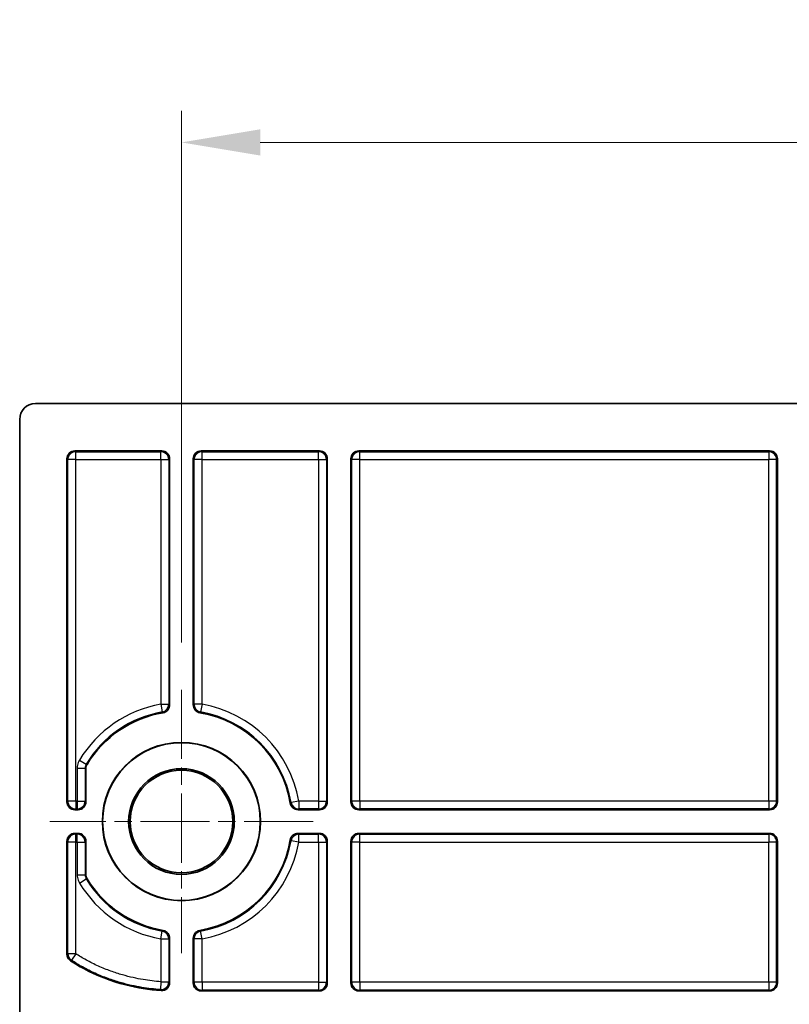
# Model space of a CAD drawing. Units: millimetres. Extents: x 29 to 811, y 16 to 578.
# Drawn here: x 268 to 317, y 166 to 228 of the extents above; entities that cross this region are included whole.
import ezdxf

# ---------------------------------------------------------------- set-up
doc = ezdxf.new("R2010")
doc.units = ezdxf.units.MM
doc.header["$LTSCALE"] = 2
doc.linetypes.add('CHAIN', pattern=[0.3543, 0.2362, -0.0295, 0.0591, -0.0295])
doc.layers.get('Defpoints').update_dxf_attribs({"lineweight": 25})
for name, color, linetype, lineweight in [('Center Mark (ISO)', 131, 'Continuous', 18), ('Dimension (ISO)', 7, 'Continuous', 18), ('Visible (ISO)', 7, 'Continuous', 35), ('Visible Narrow (ISO)', 7, 'Continuous', 25)]:
    doc.layers.add(name, color=color, linetype=linetype, lineweight=lineweight)
doc.styles.add('Note Text (TK)', font='MS PGothic.ttf')
doc.dimstyles.new('Default - Method 1b (TK)', dxfattribs={"dimscale": 2, "dimtxt": 2.5, "dimasz": 2.5, "dimexe": 1, "dimexo": 1.5, "dimgap": 1, "dimtad": 1, "dimtoh": 1, "dimrnd": 1e-08, "dimdsep": 46, "dimtxsty": 'Note Text (TK)', "dimcen": 0.09, "dimdle": 5, "dimclrd": 100, "dimclre": 100, "dimclrt": 7, "dimadec": 1, "dimazin": 1, "dimtfac": 1, "dimtmove": 0, "dimatfit": 3, "dimfxl": 1, "dimtolj": 1, "dimlwd": -1, "dimlwe": -1, "dimarcsym": 0})

# ---------------------------------------------------------------- blocks, each defined once
blk = doc.blocks.new('*D16')
at = {"layer": 'Defpoints', "color": 0}
for p in [(553.497, 220.58), (278.477, 185.872), (553.497, 185.872)]:
    blk.add_point(p, dxfattribs=at)
at = {"layer": 'Dimension (ISO)', "color": 100}
for p, q in [((278.477, 188.872), (278.477, 222.58)), ((553.497, 188.872), (553.497, 222.58)), ((283.477, 220.58), (548.497, 220.58))]:
    blk.add_line(p, q, dxfattribs=at)
for points in [[(283.477, 221.414), (283.477, 219.747), (278.477, 220.58)], [(548.497, 221.414), (548.497, 219.747), (553.497, 220.58)]]:
    blk.add_solid(points, dxfattribs=at)
at = {"layer": 'Dimension (ISO)', "color": 7, "insert": (410.902, 225.08), "char_height": 5, "attachment_point": 4, "style": 'Note Text (TK)'}
blk.add_mtext('\\A1;275', dxfattribs=at)

msp = doc.modelspace()

# ---------------------------------------------------------------- linework, layer by layer
at = {"layer": 'Center Mark (ISO)', "linetype": 'CHAIN', "ltscale": 9.277934}
for p, q in [((278.4771, 185.8721), (278.4771, 169.1731)), ((286.8266, 177.5226), (270.1276, 177.5226))]:
    msp.add_line(p, q, dxfattribs=at)
at = {"layer": 'Visible (ISO)'}
for p, q in [((562.7577, 204.0226), (269.2165, 204.0226)), ((268.2171, 149.2081), (268.2171, 203.0232)), ((277.2274, 201.0226), (271.7168, 201.0226)), ((287.2274, 201.0226), (279.7268, 201.0226)), ((315.7774, 201.0226), (289.7268, 201.0226)), ((271.2171, 200.5229), (271.2171, 178.7723)), ((277.7271, 200.5229), (277.7271, 184.9174)), ((279.2271, 184.9174), (279.2271, 200.5229)), ((287.7271, 200.5229), (287.7271, 178.7723)), ((289.2271, 178.7723), (289.2271, 200.5229)), ((316.2771, 200.5229), (316.2771, 178.7723)), ((272.4171, 178.7723), (272.4171, 180.8896)), ((271.7168, 178.2726), (271.9174, 178.2726)), ((287.2274, 178.2726), (285.8719, 178.2726)), ((315.7774, 178.2726), (289.7268, 178.2726)), ((271.9174, 176.7726), (271.7168, 176.7726)), ((285.8719, 176.7726), (287.2274, 176.7726)), ((289.7268, 176.7726), (315.7774, 176.7726)), ((271.2171, 176.2729), (271.2171, 169.1161)), ((272.4171, 174.1556), (272.4171, 176.2729)), ((287.7271, 176.2729), (287.7271, 167.2823)), ((289.2271, 167.2823), (289.2271, 176.2729)), ((316.2771, 176.2729), (316.2771, 167.2823)), ((277.7271, 170.1278), (277.7271, 167.3088)), ((279.2271, 167.2823), (279.2271, 170.1278)), ((287.2274, 166.7826), (279.7268, 166.7826)), ((315.7774, 166.7826), (289.7268, 166.7826))]:
    msp.add_line(p, q, dxfattribs=at)
for radius in [5.0175, 5, 3.3495, 3.25]:
    msp.add_circle((278.4771, 177.5226), radius, dxfattribs=at)
for centre, radius, start, end in [((278.4771, 177.5226), 7, 99.592102, 148.803001), ((278.4771, 177.5226), 7, 9.592102, 80.407898), ((272.9168, 180.8896), 0.4997, 148.802629, 180.000372), ((278.4771, 177.5226), 7, 279.592102, 350.407898), ((272.9168, 174.1555), 0.4997, 179.999628, 211.197371), ((278.4771, 177.5226), 7, 211.196999, 260.407898)]:
    msp.add_arc(centre, radius, start, end, dxfattribs=at)
for centre, major_axis, ratio, start_param, end_param in [((269.2177, 203.022), (-0.708, 0.708), 0.9987828, 5.4983961, 7.0679745), ((271.7174, 200.5223), (-0.354, 0.354), 0.9987828, 5.4983961, 7.0679745), ((277.2268, 200.5223), (0.354, 0.354), 0.9987828, 5.4983961, 7.0679745), ((279.7274, 200.5223), (-0.354, 0.354), 0.9987828, 5.4983961, 7.0679745), ((287.2268, 200.5223), (0.354, 0.354), 0.9987828, 5.4983961, 7.0679745), ((289.7274, 200.5223), (-0.354, 0.354), 0.9987828, 5.4983961, 7.0679745), ((315.7768, 200.5223), (0.354, 0.354), 0.9987828, 5.4983961, 7.0679745), ((271.7174, 178.7729), (-0.354, -0.354), 0.9987828, 5.4983961, 7.0679745), ((271.9168, 178.7729), (0.354, -0.354), 0.9987828, 5.4983961, 7.0679745), ((287.2268, 178.7729), (0.354, -0.354), 0.9987828, 5.4983961, 7.0679745), ((289.7274, 178.7729), (-0.354, -0.354), 0.9987828, 5.4983961, 7.0679745), ((315.7768, 178.7729), (0.354, -0.354), 0.9987828, 5.4983961, 7.0679745), ((271.7174, 176.2723), (-0.354, 0.354), 0.9987828, 5.4983961, 7.0679745), ((271.9168, 176.2723), (0.354, 0.354), 0.9987828, 5.4983961, 7.0679745), ((287.2268, 176.2723), (0.354, 0.354), 0.9987828, 5.4983961, 7.0679745), ((289.7274, 176.2723), (-0.354, 0.354), 0.9987828, 5.4983961, 7.0679745), ((315.7768, 176.2723), (0.354, 0.354), 0.9987828, 5.4983961, 7.0679745), ((277.2268, 167.3095), (-0.3421, 0.3655), 0.9986971, 2.3238262, 3.9593345), ((279.7274, 167.2829), (-0.354, -0.354), 0.9987828, 5.4983961, 7.0679745), ((287.2268, 167.2829), (0.354, -0.354), 0.9987828, 5.4983961, 7.0679745), ((289.7274, 167.2829), (-0.354, -0.354), 0.9987828, 5.4983961, 7.0679745), ((315.7768, 167.2829), (0.354, -0.354), 0.9987828, 5.4983961, 7.0679745)]:
    msp.add_ellipse(centre, major_axis=major_axis, ratio=ratio, start_param=start_param, end_param=end_param, dxfattribs=at)
for points, knots in [([(277.7271, 184.9174), (277.7271, 184.8607), (277.7174, 184.8044), (277.6784, 184.6939), (277.6481, 184.641), (277.57, 184.5487), (277.5229, 184.51), (277.4205, 184.4531), (277.3666, 184.4342), (277.3107, 184.4247)], [-0.070310948, -0.070310948, -0.070310948, -0.070310948, -0.053292156, -0.053292156, -0.035155974, -0.035155974, -0.017019276, -0.017019276, -0.000001, -0.000001, -0.000001, -0.000001]), ([(279.6435, 184.4247), (279.5876, 184.4342), (279.5337, 184.4531), (279.4312, 184.51), (279.3841, 184.5487), (279.3061, 184.641), (279.2758, 184.6939), (279.2367, 184.8044), (279.2271, 184.8607), (279.2271, 184.9174)], [-0.07031095, -0.07031095, -0.07031095, -0.07031095, -0.05329351, -0.05329351, -0.035155975, -0.035155975, -0.017018956, -0.017018956, -0.000001, -0.000001, -0.000001, -0.000001]), ([(285.8719, 178.2726), (285.8152, 178.2726), (285.7589, 178.2822), (285.6484, 178.3213), (285.5955, 178.3516), (285.5032, 178.4296), (285.4645, 178.4767), (285.4076, 178.5792), (285.3887, 178.6331), (285.3792, 178.689)], [-0.070310948, -0.070310948, -0.070310948, -0.070310948, -0.053292156, -0.053292156, -0.035155974, -0.035155974, -0.017019276, -0.017019276, -0.000001, -0.000001, -0.000001, -0.000001]), ([(285.3792, 176.3562), (285.3887, 176.4121), (285.4076, 176.466), (285.4645, 176.5685), (285.5032, 176.6155), (285.5955, 176.6936), (285.6484, 176.7239), (285.7589, 176.7629), (285.8152, 176.7726), (285.8719, 176.7726)], [-0.07031095, -0.07031095, -0.07031095, -0.07031095, -0.05329351, -0.05329351, -0.035155975, -0.035155975, -0.017018956, -0.017018956, -0.000001, -0.000001, -0.000001, -0.000001]), ([(277.3107, 170.6205), (277.3666, 170.611), (277.4205, 170.5921), (277.5229, 170.5352), (277.57, 170.4965), (277.6481, 170.4042), (277.6784, 170.3513), (277.7174, 170.2408), (277.7271, 170.1845), (277.7271, 170.1278)], [-0.07031095, -0.07031095, -0.07031095, -0.07031095, -0.05329351, -0.05329351, -0.035155975, -0.035155975, -0.017018956, -0.017018956, -0.000001, -0.000001, -0.000001, -0.000001]), ([(279.2271, 170.1278), (279.2271, 170.1845), (279.2367, 170.2408), (279.2758, 170.3513), (279.3061, 170.4042), (279.3841, 170.4965), (279.4312, 170.5352), (279.5337, 170.5921), (279.5876, 170.611), (279.6435, 170.6205)], [-0.070310948, -0.070310948, -0.070310948, -0.070310948, -0.053292156, -0.053292156, -0.035155974, -0.035155974, -0.017019276, -0.017019276, -0.000001, -0.000001, -0.000001, -0.000001]), ([(271.4421, 168.6987), (271.4082, 168.7209), (271.3772, 168.7473), (271.3214, 168.8077), (271.297, 168.8418), (271.2572, 168.9155), (271.242, 168.9548), (271.222, 169.0349), (271.2171, 169.0754), (271.2171, 169.1161)], [-0.049472384, -0.049472384, -0.049472384, -0.049472384, -0.037315959, -0.037315959, -0.024778246, -0.024778246, -0.012196056, -0.012196056, -0.000001, -0.000001, -0.000001, -0.000001]), ([(277.1944, 166.8102), (276.4037, 166.8625), (274.655, 167.155), (272.7966, 167.8775), (271.7119, 168.5211), (271.4421, 168.6987)], [0, 0, 0, 0, 0.3555734, 0.834899, 1, 1, 1, 1])]:
    msp.add_open_spline(points, degree=3, knots=knots, dxfattribs=at)
at = {"layer": 'Visible Narrow (ISO)'}
for p, q in [((271.7168, 201.0226), (271.7698, 200.9696)), ((277.2274, 201.0226), (277.1744, 200.9696)), ((279.7798, 200.9696), (279.7268, 201.0226)), ((287.2274, 201.0226), (287.1744, 200.9696)), ((289.7798, 200.9696), (289.7268, 201.0226)), ((315.7244, 200.9696), (315.7774, 201.0226)), ((271.2171, 200.5229), (271.2701, 200.4699)), ((271.7698, 200.4699), (271.2701, 200.4699)), ((271.2701, 178.8253), (271.2701, 200.4699)), ((271.7698, 200.9696), (277.1744, 200.9696)), ((271.7698, 200.4699), (271.7698, 200.9696)), ((271.7698, 178.8253), (271.7698, 200.4699)), ((271.7698, 200.4699), (277.1744, 200.4699)), ((277.1744, 200.4699), (277.1744, 200.9696)), ((277.1744, 200.4699), (277.1744, 184.9621)), ((277.1744, 200.4699), (277.6741, 200.4699)), ((277.7271, 200.5229), (277.6741, 200.4699)), ((277.6741, 200.4699), (277.6741, 184.9621)), ((279.2801, 200.4699), (279.2271, 200.5229)), ((279.7798, 200.4699), (279.2801, 200.4699)), ((279.2801, 184.9621), (279.2801, 200.4699)), ((279.7798, 200.9696), (287.1744, 200.9696)), ((279.7798, 200.4699), (279.7798, 200.9696)), ((279.7798, 200.4699), (287.1744, 200.4699)), ((279.7798, 184.9621), (279.7798, 200.4699)), ((287.1744, 200.4699), (287.1744, 200.9696)), ((287.1744, 200.4699), (287.1744, 178.8253)), ((287.1744, 200.4699), (287.6741, 200.4699)), ((287.7271, 200.5229), (287.6741, 200.4699)), ((287.6741, 200.4699), (287.6741, 178.8253)), ((289.2801, 200.4699), (289.2271, 200.5229)), ((289.7798, 200.4699), (289.2801, 200.4699)), ((289.2801, 178.8253), (289.2801, 200.4699)), ((289.7798, 200.9696), (315.7244, 200.9696)), ((289.7798, 200.4699), (289.7798, 200.9696)), ((289.7798, 200.4699), (315.7244, 200.4699)), ((289.7798, 178.8253), (289.7798, 200.4699)), ((315.7244, 200.9696), (315.7244, 200.4699)), ((315.7244, 178.8253), (315.7244, 200.4699)), ((316.2241, 200.4699), (315.7244, 200.4699)), ((316.2241, 200.4699), (316.2771, 200.5229)), ((316.2241, 178.8253), (316.2241, 200.4699)), ((277.1744, 184.9621), (277.2606, 184.4699)), ((277.1744, 184.9621), (277.6741, 184.9621)), ((279.7798, 184.9621), (279.2801, 184.9621)), ((279.7798, 184.9621), (279.6936, 184.4699)), ((277.2606, 184.4699), (277.3107, 184.4247)), ((279.6435, 184.4247), (279.6936, 184.4699)), ((272.0077, 181.4201), (272.4358, 181.1623)), ((272.4358, 181.1623), (272.4893, 181.1485)), ((271.8644, 180.9044), (271.8644, 178.8253)), ((271.8644, 180.9044), (272.3641, 180.9044)), ((272.3641, 180.9044), (272.3641, 178.8253)), ((272.3641, 180.9044), (272.4171, 180.8896)), ((271.2171, 178.7723), (271.2701, 178.8253)), ((271.7698, 178.8253), (271.2701, 178.8253)), ((271.8644, 178.8253), (271.7698, 178.8253)), ((271.7698, 178.8253), (271.7698, 178.3256)), ((271.8644, 178.8253), (271.8644, 178.3256)), ((271.8644, 178.8253), (272.3641, 178.8253)), ((272.4171, 178.7723), (272.3641, 178.8253)), ((285.4244, 178.7391), (285.3792, 178.689)), ((285.9166, 178.8253), (285.4244, 178.7391)), ((287.1744, 178.8253), (285.9166, 178.8253)), ((285.9166, 178.8253), (285.9166, 178.3256)), ((287.1744, 178.8253), (287.1744, 178.3256)), ((287.1744, 178.8253), (287.6741, 178.8253)), ((287.6741, 178.8253), (287.7271, 178.7723)), ((289.2801, 178.8253), (289.2271, 178.7723)), ((289.7798, 178.8253), (289.2801, 178.8253)), ((315.7244, 178.8253), (289.7798, 178.8253)), ((289.7798, 178.8253), (289.7798, 178.3256)), ((315.7244, 178.8253), (315.7244, 178.3256)), ((316.2241, 178.8253), (315.7244, 178.8253)), ((316.2771, 178.7723), (316.2241, 178.8253)), ((271.7168, 178.2726), (271.7698, 178.3256)), ((271.8644, 178.3256), (271.7698, 178.3256)), ((271.9174, 178.2726), (271.8644, 178.3256)), ((287.1744, 178.3256), (285.9166, 178.3256)), ((287.1744, 178.3256), (287.2274, 178.2726)), ((289.7798, 178.3256), (289.7268, 178.2726)), ((315.7244, 178.3256), (289.7798, 178.3256)), ((315.7774, 178.2726), (315.7244, 178.3256)), ((271.7168, 176.7726), (271.7698, 176.7196)), ((271.7698, 176.7196), (271.8644, 176.7196)), ((271.7698, 176.2199), (271.7698, 176.7196)), ((271.9174, 176.7726), (271.8644, 176.7196)), ((271.8644, 176.2199), (271.8644, 176.7196)), ((285.9166, 176.2199), (285.9166, 176.7196)), ((285.9166, 176.7196), (287.1744, 176.7196)), ((287.1744, 176.7196), (287.2274, 176.7726)), ((287.1744, 176.2199), (287.1744, 176.7196)), ((289.7798, 176.7196), (289.7268, 176.7726)), ((289.7798, 176.7196), (315.7244, 176.7196)), ((289.7798, 176.2199), (289.7798, 176.7196)), ((315.7244, 176.7196), (315.7774, 176.7726)), ((315.7244, 176.7196), (315.7244, 176.2199)), ((271.2171, 176.2729), (271.2701, 176.2199)), ((271.7698, 176.2199), (271.2701, 176.2199)), ((271.2701, 169.1447), (271.2701, 176.2199)), ((271.7698, 169.1447), (271.7698, 176.2199)), ((271.7698, 176.2199), (271.8644, 176.2199)), ((271.8644, 176.2199), (271.8644, 174.1408)), ((271.8644, 176.2199), (272.3641, 176.2199)), ((272.4171, 176.2729), (272.3641, 176.2199)), ((272.3641, 176.2199), (272.3641, 174.1408)), ((285.3792, 176.3562), (285.4244, 176.3061)), ((285.9166, 176.2199), (285.4244, 176.3061)), ((285.9166, 176.2199), (287.1744, 176.2199)), ((287.1744, 176.2199), (287.1744, 167.3353)), ((287.1744, 176.2199), (287.6741, 176.2199)), ((287.6741, 176.2199), (287.7271, 176.2729)), ((287.6741, 176.2199), (287.6741, 167.3353)), ((289.2801, 176.2199), (289.2271, 176.2729)), ((289.7798, 176.2199), (289.2801, 176.2199)), ((289.2801, 167.3353), (289.2801, 176.2199)), ((289.7798, 176.2199), (315.7244, 176.2199)), ((289.7798, 167.3353), (289.7798, 176.2199)), ((315.7244, 167.3353), (315.7244, 176.2199)), ((316.2241, 176.2199), (315.7244, 176.2199)), ((316.2241, 176.2199), (316.2771, 176.2729)), ((316.2241, 167.3353), (316.2241, 176.2199)), ((271.8644, 174.1408), (272.3641, 174.1408)), ((272.0077, 173.6251), (272.4358, 173.8829)), ((272.3641, 174.1408), (272.4171, 174.1556)), ((272.4358, 173.8829), (272.4893, 173.8967)), ((277.1744, 170.0831), (277.2606, 170.5753)), ((277.3107, 170.6205), (277.2606, 170.5753)), ((279.6936, 170.5753), (279.6435, 170.6205)), ((279.7798, 170.0831), (279.6936, 170.5753)), ((277.1744, 170.0831), (277.1744, 167.3656)), ((277.1744, 170.0831), (277.6741, 170.0831)), ((277.6741, 170.0831), (277.6741, 167.3656)), ((279.2801, 167.3353), (279.2801, 170.0831)), ((279.7798, 170.0831), (279.2801, 170.0831)), ((279.7798, 167.3353), (279.7798, 170.0831)), ((271.7698, 169.1447), (271.2701, 169.1447)), ((271.4421, 168.6987), (271.4963, 168.7265)), ((271.7698, 169.1447), (271.4963, 168.7265)), ((277.1744, 167.3656), (277.1391, 166.8671)), ((277.1744, 167.3656), (277.6741, 167.3656)), ((279.2271, 167.2823), (279.2801, 167.3353)), ((279.7798, 167.3353), (279.2801, 167.3353)), ((287.1744, 167.3353), (279.7798, 167.3353)), ((279.7798, 167.3353), (279.7798, 166.8356)), ((287.1744, 167.3353), (287.1744, 166.8356)), ((287.1744, 167.3353), (287.6741, 167.3353)), ((287.6741, 167.3353), (287.7271, 167.2823)), ((289.2271, 167.2823), (289.2801, 167.3353)), ((289.7798, 167.3353), (289.2801, 167.3353)), ((315.7244, 167.3353), (289.7798, 167.3353)), ((289.7798, 167.3353), (289.7798, 166.8356)), ((315.7244, 167.3353), (315.7244, 166.8356)), ((316.2241, 167.3353), (315.7244, 167.3353)), ((316.2771, 167.2823), (316.2241, 167.3353)), ((279.7268, 166.7826), (279.7798, 166.8356)), ((287.1744, 166.8356), (279.7798, 166.8356)), ((287.1744, 166.8356), (287.2274, 166.7826)), ((289.7268, 166.7826), (289.7798, 166.8356)), ((315.7244, 166.8356), (289.7798, 166.8356)), ((315.7774, 166.7826), (315.7244, 166.8356))]:
    msp.add_line(p, q, dxfattribs=at)
for radius, start, end in [(7.5527, 99.932033, 148.932585), (7.5527, 9.932033, 80.067967), (7.053, 99.932033, 148.932585), (7.053, 9.932033, 80.067967), (7.053, 279.932033, 350.067967), (7.5527, 279.932033, 350.067967), (7.5527, 211.067415, 260.067967), (7.053, 211.067415, 260.067967)]:
    msp.add_arc((278.4771, 177.5226), radius, start, end, dxfattribs=at)
for centre, major_axis, ratio, start_param, end_param in [((271.7698, 200.4699), (0.3536, 0.3536), 0.9987828, 0.7860072, 2.3555855), ((277.1744, 200.4699), (0.3536, -0.3536), 0.9987828, 0.7860072, 2.3555855), ((279.7798, 200.4699), (0.3536, 0.3536), 0.9987828, 0.7860072, 2.3555855), ((287.1744, 200.4699), (0.3536, -0.3536), 0.9987828, 0.7860072, 2.3555855), ((289.7798, 200.4699), (0.3536, 0.3536), 0.9987828, 0.7860072, 2.3555855), ((315.7244, 200.4699), (-0.3536, 0.3536), 0.9987828, 3.9275998, 5.4971782), ((277.1744, 184.9621), (-0.3216, -0.3828), 0.9989616, 0.8725832, 2.2690095), ((279.7798, 184.9621), (-0.3216, 0.3828), 0.9989616, 0.8725832, 2.2690095), ((272.8625, 180.9048), (-0.1336, -0.4805), 0.9993472, 4.4407238, 4.9840621), ((271.7698, 178.8253), (-0.3536, 0.3536), 0.9987828, 0.7860071, 2.3555855), ((271.8644, 178.8253), (-0.3536, -0.3536), 0.9987828, 0.7860072, 2.3555855), ((285.9166, 178.8253), (-0.3828, 0.3216), 0.9989616, 0.8725832, 2.2690095), ((287.1744, 178.8253), (-0.3536, -0.3536), 0.9987828, 0.7860072, 2.3555855), ((289.7798, 178.8253), (-0.3536, 0.3536), 0.9987828, 0.7860072, 2.3555855), ((315.7244, 178.8253), (-0.3536, -0.3536), 0.9987828, 0.7860072, 2.3555855), ((271.7698, 176.2199), (0.3536, 0.3536), 0.9987828, 0.7860072, 2.3555855), ((271.8644, 176.2199), (0.3536, -0.3536), 0.9987828, 0.7860072, 2.3555855), ((285.9166, 176.2199), (0.3828, 0.3216), 0.9989616, 0.8725832, 2.2690095), ((287.1744, 176.2199), (0.3536, -0.3536), 0.9987828, 0.7860072, 2.3555855), ((289.7798, 176.2199), (0.3536, 0.3536), 0.9987828, 0.7860072, 2.3555855), ((315.7244, 176.2199), (-0.3536, 0.3536), 0.9987828, 3.9275998, 5.4971782), ((272.8625, 174.1404), (0.1336, -0.4805), 0.9993472, 4.4407238, 4.984062), ((277.1744, 170.0831), (0.3216, -0.3828), 0.9989616, 0.8725832, 2.2690095), ((279.7798, 170.0831), (0.3216, 0.3828), 0.9989616, 0.8725832, 2.2690095), ((271.7698, 169.1447), (-0.2379, 0.4398), 0.9992128, 1.0752999, 2.0662855), ((277.1744, 167.3656), (-0.3658, -0.3408), 0.9986904, 0.7506724, 2.3909034), ((279.7798, 167.3353), (-0.3536, 0.3536), 0.9987828, 0.7860072, 2.3555855), ((287.1744, 167.3353), (-0.3536, -0.3536), 0.9987828, 0.7860072, 2.3555855), ((289.7798, 167.3353), (-0.3536, 0.3536), 0.9987828, 0.7860071, 2.3555855), ((315.7244, 167.3353), (-0.3536, -0.3536), 0.9987828, 0.7860072, 2.3555855)]:
    msp.add_ellipse(centre, major_axis=major_axis, ratio=ratio, start_param=start_param, end_param=end_param, dxfattribs=at)
for points, knots in [([(277.6741, 184.9621), (277.6769, 184.9597), (277.6798, 184.9573), (277.6827, 184.9548), (277.6855, 184.9525), (277.6882, 184.9502), (277.691, 184.9479), (277.6967, 184.943), (277.7026, 184.9381), (277.7086, 184.933), (277.7097, 184.9321), (277.7108, 184.9312), (277.7119, 184.9303), (277.7169, 184.9261), (277.7219, 184.9218), (277.7271, 184.9174)], [0, 0, 0, 0, 0.1724308, 0.1724308, 0.1724308, 0.3333333, 0.3333333, 0.3333333, 0.6666667, 0.6666667, 0.6666667, 0.7271676, 0.7271676, 0.7271676, 1, 1, 1, 1]), ([(279.2271, 184.9174), (279.2276, 184.9178), (279.228, 184.9182), (279.2285, 184.9186), (279.2336, 184.9229), (279.2388, 184.9273), (279.244, 184.9318), (279.2481, 184.9352), (279.2522, 184.9386), (279.2563, 184.9421), (279.2581, 184.9436), (279.2599, 184.9451), (279.2617, 184.9466), (279.2677, 184.9517), (279.2738, 184.9568), (279.2801, 184.9621)], [0, 0, 0, 0, 0.0285195, 0.0285195, 0.0285195, 0.3333333, 0.3333333, 0.3333333, 0.5665902, 0.5665902, 0.5665902, 0.6666667, 0.6666667, 0.6666667, 1, 1, 1, 1]), ([(272.0077, 181.4201), (271.9773, 181.3696), (271.9262, 181.2641), (271.8785, 181.1008), (271.8644, 180.9722), (271.8644, 180.9044)], [0.00000004, 0.00000004, 0.00000004, 0.00000004, 0.33333333, 0.66666667, 1, 1, 1, 1]), ([(285.9166, 178.3256), (285.9142, 178.3227), (285.9118, 178.3198), (285.9093, 178.3169), (285.907, 178.3142), (285.9047, 178.3115), (285.9024, 178.3087), (285.8975, 178.3029), (285.8926, 178.2971), (285.8875, 178.2911), (285.8866, 178.29), (285.8857, 178.2889), (285.8847, 178.2878), (285.8806, 178.2828), (285.8763, 178.2777), (285.8719, 178.2726)], [0, 0, 0, 0, 0.1724308, 0.1724308, 0.1724308, 0.3333333, 0.3333333, 0.3333333, 0.6666667, 0.6666667, 0.6666667, 0.7271676, 0.7271676, 0.7271676, 1, 1, 1, 1]), ([(285.8719, 176.7726), (285.8723, 176.7721), (285.8727, 176.7716), (285.8731, 176.7712), (285.8774, 176.7661), (285.8818, 176.7609), (285.8862, 176.7556), (285.8896, 176.7516), (285.8931, 176.7475), (285.8966, 176.7434), (285.8981, 176.7416), (285.8996, 176.7398), (285.9011, 176.738), (285.9061, 176.732), (285.9113, 176.7259), (285.9166, 176.7196)], [0, 0, 0, 0, 0.0285195, 0.0285195, 0.0285195, 0.3333333, 0.3333333, 0.3333333, 0.5665902, 0.5665902, 0.5665902, 0.6666667, 0.6666667, 0.6666667, 1, 1, 1, 1]), ([(277.7271, 170.1278), (277.7266, 170.1274), (277.7261, 170.1269), (277.7257, 170.1265), (277.7206, 170.1222), (277.7154, 170.1179), (277.7101, 170.1134), (277.7061, 170.11), (277.702, 170.1066), (277.6979, 170.1031), (277.6961, 170.1016), (277.6943, 170.1001), (277.6925, 170.0986), (277.6865, 170.0935), (277.6804, 170.0884), (277.6741, 170.0831)], [0, 0, 0, 0, 0.0285195, 0.0285195, 0.0285195, 0.3333333, 0.3333333, 0.3333333, 0.5665902, 0.5665902, 0.5665902, 0.6666667, 0.6666667, 0.6666667, 1, 1, 1, 1]), ([(279.2801, 170.0831), (279.2772, 170.0855), (279.2743, 170.0879), (279.2714, 170.0904), (279.2687, 170.0927), (279.266, 170.095), (279.2632, 170.0973), (279.2574, 170.1021), (279.2516, 170.1071), (279.2456, 170.1122), (279.2445, 170.1131), (279.2434, 170.114), (279.2423, 170.1149), (279.2373, 170.1191), (279.2322, 170.1234), (279.2271, 170.1278)], [0, 0, 0, 0, 0.1724308, 0.1724308, 0.1724308, 0.3333333, 0.3333333, 0.3333333, 0.6666667, 0.6666667, 0.6666667, 0.7271676, 0.7271676, 0.7271676, 1, 1, 1, 1]), ([(271.2171, 169.1161), (271.2176, 169.1163), (271.218, 169.1166), (271.2185, 169.1169), (271.2236, 169.1196), (271.2288, 169.1224), (271.234, 169.1252), (271.2381, 169.1274), (271.2422, 169.1296), (271.2463, 169.1319), (271.2481, 169.1328), (271.2499, 169.1338), (271.2517, 169.1347), (271.2577, 169.138), (271.2638, 169.1413), (271.2701, 169.1447)], [0, 0, 0, 0, 0.028781, 0.028781, 0.028781, 0.3333333, 0.3333333, 0.3333333, 0.5670159, 0.5670159, 0.5670159, 0.6666667, 0.6666667, 0.6666667, 1, 1, 1, 1]), ([(277.1391, 166.8671), (276.9475, 166.8807), (276.7517, 166.8991), (276.5558, 166.9224), (276.3598, 166.9456), (276.1639, 166.9735), (275.9564, 167.0087), (275.7489, 167.0438), (275.5299, 167.0864), (275.3015, 167.138), (275.073, 167.1895), (274.8351, 167.25), (274.5885, 167.3212), (274.342, 167.3924), (274.0868, 167.4743), (273.821, 167.5707), (273.5552, 167.6671), (273.279, 167.7785), (273.0049, 167.9021), (272.7307, 168.0258), (272.4589, 168.1619), (272.2059, 168.3009), (271.9529, 168.4399), (271.7185, 168.5811), (271.4963, 168.7265)], [0, 0, 0, 0, 0.125, 0.125, 0.125, 0.25, 0.25, 0.25, 0.375, 0.375, 0.375, 0.5, 0.5, 0.5, 0.625, 0.625, 0.625, 0.75, 0.75, 0.75, 0.875, 0.875, 0.875, 1, 1, 1, 1]), ([(277.1744, 167.3656), (276.9904, 167.3786), (276.8026, 167.3963), (276.6147, 167.4186), (276.4268, 167.4408), (276.2388, 167.4676), (276.0398, 167.5013), (275.8408, 167.5351), (275.6308, 167.576), (275.4115, 167.6254), (275.1922, 167.6749), (274.9637, 167.733), (274.7271, 167.8012), (274.4906, 167.8695), (274.246, 167.948), (273.9914, 168.0404), (273.7369, 168.1328), (273.4726, 168.2392), (273.2103, 168.3576), (272.9481, 168.476), (272.6881, 168.6063), (272.4465, 168.7389), (272.2048, 168.8715), (271.9814, 169.0063), (271.7698, 169.1447)], [0, 0, 0, 0, 0.125, 0.125, 0.125, 0.25, 0.25, 0.25, 0.375, 0.375, 0.375, 0.5, 0.5, 0.5, 0.625, 0.625, 0.625, 0.75, 0.75, 0.75, 0.875, 0.875, 0.875, 1, 1, 1, 1]), ([(277.6741, 167.3656), (277.6771, 167.3623), (277.6802, 167.359), (277.6833, 167.3557), (277.6858, 167.353), (277.6884, 167.3502), (277.691, 167.3474), (277.6967, 167.3413), (277.7026, 167.335), (277.7086, 167.3286), (277.7099, 167.3272), (277.7111, 167.3259), (277.7124, 167.3245), (277.7172, 167.3194), (277.7221, 167.3142), (277.7271, 167.3088)], [0, 0, 0, 0, 0.183029, 0.183029, 0.183029, 0.3333333, 0.3333333, 0.3333333, 0.6666667, 0.6666667, 0.6666667, 0.7361083, 0.7361083, 0.7361083, 1, 1, 1, 1]), ([(277.1391, 166.8671), (277.1448, 166.8612), (277.1507, 166.8551), (277.1567, 166.8489), (277.1627, 166.8428), (277.1689, 166.8365), (277.1751, 166.83), (277.1814, 166.8236), (277.1878, 166.817), (277.1944, 166.8102)], [0.00000002, 0.00000002, 0.00000002, 0.00000002, 0.33333333, 0.33333333, 0.33333333, 0.66666667, 0.66666667, 0.66666667, 1, 1, 1, 1])]:
    msp.add_open_spline(points, degree=3, knots=knots, dxfattribs=at)
msp.add_open_spline([(271.8644, 174.1408), (271.8644, 174.0819), (271.8751, 173.9651), (271.9185, 173.8005), (271.9727, 173.6832), (272.0077, 173.6251)], degree=3, dxfattribs=at)

# ---------------------------------------------------------------- dimensions: what is measured, and where the dimension line sits
at = {"layer": 'Dimension (ISO)', "color": 100}
dim = msp.add_linear_dim(base=(553.4971, 220.5805), p1=(278.4771, 185.8721), p2=(553.4971, 185.8721), angle=180, dimstyle='Default - Method 1b (TK)', override={"dimgap": 1, "dimtoh": 0, "dimdec": 1, "dimtol": 0, "dimlim": 0, "dimtp": 0, "dimtm": 0, "dimtdec": 2, "dimtofl": 0, "dimatfit": 1}, dxfattribs=at)
dim.commit()
dim.dimension.update_dxf_attribs({"geometry": '*D16', "text_midpoint": (415.9871, 220.5805), "dimtype": 160})

doc.saveas('drawing.dxf')
